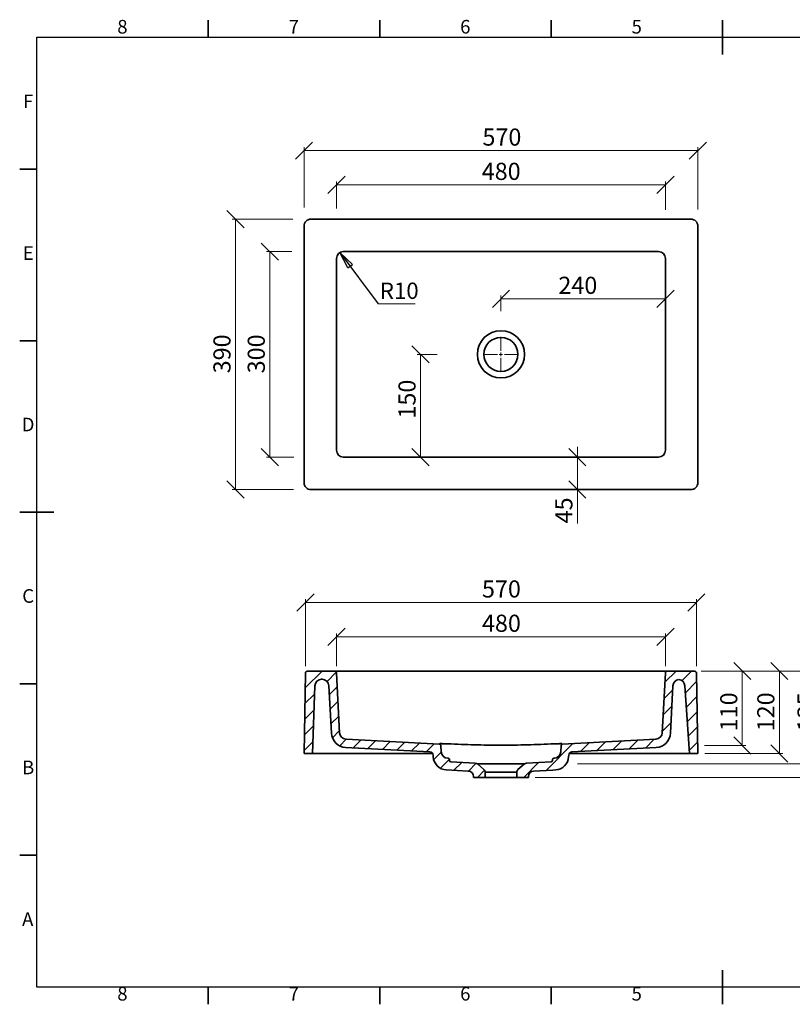
# Model space of a CAD drawing. Units: millimetres. Extents: x 5 to 415, y 5 to 292.
import ezdxf

# ---------------------------------------------------------------- set-up
doc = ezdxf.new("R2010")
doc.units = ezdxf.units.MM
doc.styles.add('SLDTEXTSTYLE0', font='TXT', dxfattribs={"width": 0.75})
doc.dimstyles.new('SLDDIMSTYLE0', dxfattribs={"dimtxt": 5, "dimasz": 5, "dimexe": 0, "dimexo": 0.0625, "dimgap": 1.25, "dimtad": 1, "dimdec": 0, "dimlfac": 5, "dimrnd": 1e-09, "dimzin": 12, "dimdsep": 46, "dimtxsty": 'SLDTEXTSTYLE0', "dimblk1": 'OBLIQUE', "dimblk2": 'OBLIQUE', "dimsah": 1, "dimcen": 0.09, "dimadec": 0, "dimazin": 3, "dimtfac": 1, "dimtdec": 0, "dimtofl": 0, "dimtmove": 0, "dimatfit": 3, "dimldrblk": 'OBLIQUE', "dimfxl": 1, "dimfrac": 2, "dimtolj": 1, "dimtzin": 12, "dimarcsym": 0})
doc.dimstyles.new('SLDDIMSTYLE1', dxfattribs={"dimtxt": 5, "dimasz": 5, "dimexe": 0, "dimexo": 0.0625, "dimgap": 1.25, "dimtad": 1, "dimdec": 0, "dimlfac": 5, "dimrnd": 1e-09, "dimzin": 12, "dimdsep": 46, "dimtxsty": 'SLDTEXTSTYLE0', "dimblk1": 'OBLIQUE', "dimblk2": 'OBLIQUE', "dimsah": 1, "dimcen": 0.09, "dimadec": 0, "dimazin": 3, "dimtfac": 1, "dimtdec": 0, "dimtmove": 0, "dimatfit": 0, "dimldrblk": 'OBLIQUE', "dimfxl": 1, "dimfrac": 2, "dimtolj": 1, "dimtzin": 12, "dimarcsym": 0})
doc.dimstyles.new('SLDDIMSTYLE2', dxfattribs={"dimtxt": 0.18, "dimasz": 5, "dimexe": 0, "dimexo": 0.0625, "dimgap": 0, "dimtad": 0, "dimtih": 1, "dimtoh": 1, "dimdec": 0, "dimrnd": 1e-09, "dimzin": 0, "dimdsep": 46, "dimtxsty": 'Standard', "dimblk1": 'CLOSED', "dimblk2": 'CLOSED', "dimsah": 1, "dimcen": 0.09, "dimadec": 0, "dimazin": 0, "dimtfac": 5, "dimtdec": 0, "dimtofl": 0, "dimtmove": 0, "dimatfit": 3, "dimldrblk": 'CLOSED', "dimfxl": 1, "dimfrac": 2, "dimtolj": 1, "dimtzin": 0, "dimarcsym": 0})
pattern_1 = [(45, (0, 0), (-2.245064030267288, 2.245064030267288), [])]

# ---------------------------------------------------------------- blocks, each defined once
blk = doc.blocks.new('_Oblique')
at = {"color": 0, "linetype": 'ByBlock', "lineweight": -2}
blk.add_line((-0.5, -0.5), (0.5, 0.5), dxfattribs=at)
blk = doc.blocks.new('_D')
at = {"color": 7, "linetype": 'Continuous', "lineweight": 0}
for p, q in [((97.38912010920643, 237.1083231648423), (97.38912010920643, 244.9570319386138)), ((193.3295221475588, 236.7049600432151), (193.3295221475588, 244.9570319386138)), ((97.38912010920643, 243.9570319386138), (193.3295221475588, 243.9570319386138))]:
    blk.add_line(p, q, dxfattribs=at)
at = {"color": 7, "linetype": 'Continuous', "lineweight": 18, "xscale": 5, "yscale": 5, "rotation": 180.0000000000004}
blk.add_blockref('_Oblique', (97.38912010920643, 243.9570319386138, -11.5), dxfattribs=at)
at = {"color": 7, "linetype": 'Continuous', "lineweight": 18, "xscale": 5, "yscale": 5}
blk.add_blockref('_Oblique', (193.3295221475588, 243.9570319386138, -11.5), dxfattribs=at)
at = {"color": 7, "linetype": 'Continuous', "lineweight": 18, "insert": (139.7470588525779, 250.4023709867195), "char_height": 5, "attachment_point": 1, "style": 'SLDTEXTSTYLE0'}
blk.add_mtext('480', dxfattribs=at)
blk = doc.blocks.new('_D_1')
at = {"color": 7, "linetype": 'Continuous', "lineweight": 0}
for p, q in [((87.94039957010541, 237.4108455060627), (87.94039957010541, 254.9570319386137)), ((87.94039957010541, 253.9570319386137), (202.7782426866598, 253.9570319386137)), ((202.7782426866598, 236.8058008236218), (202.7782426866598, 254.9570319386137))]:
    blk.add_line(p, q, dxfattribs=at)
at = {"color": 7, "linetype": 'Continuous', "lineweight": 18, "xscale": 5, "yscale": 5, "rotation": 180.0000000000004}
blk.add_blockref('_Oblique', (87.94039957010541, 253.9570319386137, -11.5), dxfattribs=at)
at = {"color": 7, "linetype": 'Continuous', "lineweight": 18, "xscale": 5, "yscale": 5}
blk.add_blockref('_Oblique', (202.7782426866598, 253.9570319386137, -11.5), dxfattribs=at)
at = {"color": 7, "linetype": 'Continuous', "lineweight": 18, "insert": (139.9571092192827, 260.4023709867194), "char_height": 5, "attachment_point": 1, "style": 'SLDTEXTSTYLE0'}
blk.add_mtext('570', dxfattribs=at)
blk = doc.blocks.new('_D_2')
at = {"color": 7, "linetype": 'Continuous', "lineweight": 0}
for p, q in [((84.70512037581604, 233.9570319386138), (66.94039957010538, 233.9570319386138)), ((67.9403995701054, 233.9570319386138), (67.9403995701054, 155.1191888220594)), ((84.8902020205727, 155.1191888220594), (66.94039957010538, 155.1191888220594))]:
    blk.add_line(p, q, dxfattribs=at)
at = {"color": 7, "linetype": 'Continuous', "lineweight": 18, "xscale": 5, "yscale": 5}
for p, rotation in [((67.9403995701054, 233.9570319386138, -11.5), 90.00000000000038), ((67.9403995701054, 155.1191888220594, -11.5), 270.0000000000004)]:
    blk.add_blockref('_Oblique', p, dxfattribs=dict(at, rotation=rotation))
at = {"color": 7, "linetype": 'Continuous', "lineweight": 18, "insert": (61.49506052199963, 188.9964439694731), "char_height": 5, "attachment_point": 1, "rotation": 90.00000000000041, "style": 'SLDTEXTSTYLE0'}
blk.add_mtext('390', dxfattribs=at)
blk = doc.blocks.new('_D_3')
at = {"color": 7, "linetype": 'Continuous', "lineweight": 0}
for p, q in [((84.40259803459563, 224.5083113995128), (76.94039957010534, 224.5083113995128)), ((77.94039957010534, 224.5083113995128), (77.94039957010534, 164.5679093611604)), ((84.96560681810675, 164.5679093611604), (76.94039957010534, 164.5679093611604))]:
    blk.add_line(p, q, dxfattribs=at)
at = {"color": 7, "linetype": 'Continuous', "lineweight": 18, "xscale": 5, "yscale": 5}
for p, rotation in [((77.94039957010534, 224.5083113995128, -11.5), 90.00000000000041), ((77.94039957010534, 164.5679093611604, -11.5), 270.0000000000004)]:
    blk.add_blockref('_Oblique', p, dxfattribs=dict(at, rotation=rotation))
at = {"color": 7, "linetype": 'Continuous', "lineweight": 18, "insert": (71.49506052199958, 188.9964439694731), "char_height": 5, "attachment_point": 1, "rotation": 90.00000000000041, "style": 'SLDTEXTSTYLE0'}
blk.add_mtext('300', dxfattribs=at)
blk = doc.blocks.new('_D_4')
at = {"color": 7, "linetype": 'Continuous', "lineweight": 0}
for p, q in [((126.7274170596098, 194.5381103803366), (120.9110420037521, 194.5381103803366)), ((121.9110420037521, 164.5679093611604), (121.9110420037521, 194.5381103803366))]:
    blk.add_line(p, q, dxfattribs=at)
at = {"color": 7, "linetype": 'Continuous', "lineweight": 18, "xscale": 5, "yscale": 5}
for p, rotation in [((121.9110420037521, 194.5381103803366, -11.5), 90.00000000000041), ((121.9110420037521, 164.5679093611604, -11.5), 270.0000000000004)]:
    blk.add_blockref('_Oblique', p, dxfattribs=dict(at, rotation=rotation))
at = {"color": 7, "linetype": 'Continuous', "lineweight": 18, "insert": (115.4657029556463, 175.8016449386821), "char_height": 5, "attachment_point": 1, "rotation": 90.00000000000001, "style": 'SLDTEXTSTYLE0'}
blk.add_mtext('150', dxfattribs=at)
blk = doc.blocks.new('_D_5')
at = {"color": 7, "linetype": 'Continuous', "lineweight": 0}
for p, q in [((145.3593211283826, 207.1628453385918), (145.3593211283826, 211.7277191901938)), ((193.3295221475588, 210.7277191901938), (145.3593211283826, 210.7277191901938))]:
    blk.add_line(p, q, dxfattribs=at)
at = {"color": 7, "linetype": 'Continuous', "lineweight": 18, "xscale": 5, "yscale": 5, "rotation": 180.0000000000004}
blk.add_blockref('_Oblique', (145.3593211283826, 210.7277191901938, -11.5), dxfattribs=at)
at = {"color": 7, "linetype": 'Continuous', "lineweight": 18, "xscale": 5, "yscale": 5}
blk.add_blockref('_Oblique', (193.3295221475588, 210.7277191901938, -11.5), dxfattribs=at)
at = {"color": 7, "linetype": 'Continuous', "lineweight": 18, "insert": (162.1049071304726, 217.1730582382995), "char_height": 5, "attachment_point": 1, "style": 'SLDTEXTSTYLE0'}
blk.add_mtext('240', dxfattribs=at)
blk = doc.blocks.new('_D_6')
at = {"color": 7, "linetype": 'Continuous', "lineweight": 0}
for p, q in [((167.6465735413361, 164.5679093611604), (167.6465735413361, 167.5679093611604)), ((167.6465735413361, 164.5679093611604), (167.6465735413361, 155.1191888220594)), ((167.6465735413361, 155.1191888220594), (167.6465735413361, 145.2343668984008))]:
    blk.add_line(p, q, dxfattribs=at)
at = {"color": 7, "linetype": 'Continuous', "lineweight": 18, "xscale": 5, "yscale": 5}
for p, rotation in [((167.6465735413361, 164.5679093611604, -11.5), 270.0000000000004), ((167.6465735413361, 155.1191888220594, -11.5), 90.0000000000004)]:
    blk.add_blockref('_Oblique', p, dxfattribs=dict(at, rotation=rotation))
at = {"color": 7, "linetype": 'Continuous', "lineweight": 18, "insert": (161.2012344932303, 145.2343668984009), "char_height": 5, "attachment_point": 1, "rotation": 90.00000000000041, "style": 'SLDTEXTSTYLE0'}
blk.add_mtext('45', dxfattribs=at)
blk = doc.blocks.new('SW_NOTE_0_2')
at = {"color": 0, "linetype": 'Continuous', "lineweight": 0}
blk.add_line((10.77654057808269, 0), (0, 0), dxfattribs=at)
at = {"color": 0, "linetype": 'Continuous', "lineweight": 0, "insert": (0.4799159508665496, 6.225697972356531), "char_height": 4.762499999999999, "attachment_point": 1, "style": 'SLDTEXTSTYLE0'}
blk.add_mtext('R10', dxfattribs=at)
blk = doc.blocks.new('_Closed')
at = {"color": 0, "linetype": 'ByBlock', "lineweight": -2}
for p, q in [((-1, 0.166667), (0, 0)), ((-1, 0.166667), (-1, -0.166667)), ((0, 0), (-1, -0.166667)), ((0, 0), (-1, 0))]:
    blk.add_line(p, q, dxfattribs=at)
blk = doc.blocks.new('SW_CENTERMARKSYMBOL_0')
at = {"color": 0, "linetype": 'Continuous', "lineweight": 18}
for p, q in [((0, 1.000000000000001), (0, 5.099999999999993)), ((-1.000000000000001, 0), (-5.099999999999993, 0)), ((0, 0), (-0.5000000000000004, 0)), ((0, 0), (0, 0.5000000000000004)), ((0, 0), (0, -0.5000000000000004)), ((0, 0), (0.5000000000000004, 0)), ((1.000000000000001, 0), (5.099999999999993, 0)), ((0, -1.000000000000001), (0, -5.099999999999993))]:
    blk.add_line(p, q, dxfattribs=at)
blk = doc.blocks.new('_D_7')
at = {"color": 7, "linetype": 'Continuous', "lineweight": 0}
for p, q in [((88.34903086915821, 103.5845098317074), (88.34903086915821, 123.174038387845)), ((88.34903086915821, 122.174038387845), (202.369611387607, 122.174038387845)), ((202.369611387607, 103.5845098317074), (202.369611387607, 123.174038387845))]:
    blk.add_line(p, q, dxfattribs=at)
at = {"color": 7, "linetype": 'Continuous', "lineweight": 18, "xscale": 5, "yscale": 5, "rotation": 180.0000000000004}
blk.add_blockref('_Oblique', (88.34903086915821, 122.174038387845, 19.70646073148169), dxfattribs=at)
at = {"color": 7, "linetype": 'Continuous', "lineweight": 18, "xscale": 5, "yscale": 5}
blk.add_blockref('_Oblique', (202.369611387607, 122.174038387845, 19.70646073148169), dxfattribs=at)
at = {"color": 7, "linetype": 'Continuous', "lineweight": 18, "insert": (139.8176547175193, 128.6193774359508), "char_height": 5, "attachment_point": 1, "style": 'SLDTEXTSTYLE0'}
blk.add_mtext('570', dxfattribs=at)
blk = doc.blocks.new('_D_8')
at = {"color": 7, "linetype": 'Continuous', "lineweight": 0}
for p, q in [((97.38912010920643, 103.6054399615908), (97.38912010920643, 113.174038387845)), ((97.38912010920643, 112.174038387845), (193.3295221475588, 112.174038387845)), ((193.3295221475588, 103.6054399615908), (193.3295221475588, 113.174038387845))]:
    blk.add_line(p, q, dxfattribs=at)
at = {"color": 7, "linetype": 'Continuous', "lineweight": 18, "xscale": 5, "yscale": 5, "rotation": 180.0000000000004}
blk.add_blockref('_Oblique', (97.38912010920643, 112.174038387845, 19.70646073148169), dxfattribs=at)
at = {"color": 7, "linetype": 'Continuous', "lineweight": 18, "xscale": 5, "yscale": 5}
blk.add_blockref('_Oblique', (193.3295221475588, 112.174038387845, 19.70646073148169), dxfattribs=at)
at = {"color": 7, "linetype": 'Continuous', "lineweight": 18, "insert": (139.8176547175192, 118.6193774359509), "char_height": 5, "attachment_point": 1, "style": 'SLDTEXTSTYLE0'}
blk.add_mtext('480', dxfattribs=at)
blk = doc.blocks.new('_D_9')
at = {"color": 7, "linetype": 'Continuous', "lineweight": 0}
for p, q in [((204.8386512514172, 102.1752713182313), (227.5526805956276, 102.1755129688191)), ((226.5526805956842, 102.1755023299939), (226.5529363857166, 78.13243107649771)), ((204.8350706962419, 78.13220002392087), (227.55293638566, 78.13244171532291))]:
    blk.add_line(p, q, dxfattribs=at)
at = {"color": 7, "linetype": 'Continuous', "lineweight": 18, "xscale": 5, "yscale": 5}
for p, rotation in [((226.5526805956842, 102.1755023299939, 19.70646073148169), 90.00060955978346), ((226.5529363857166, 78.13243107649771, 19.70646073148169), 270.0006095597835)]:
    blk.add_blockref('_Oblique', p, dxfattribs=dict(at, rotation=rotation))
at = {"color": 7, "linetype": 'Continuous', "lineweight": 18, "insert": (220.1075284181759, 84.61050256263741), "char_height": 5, "attachment_point": 1, "rotation": 90.00060955978347, "style": 'SLDTEXTSTYLE0'}
blk.add_mtext('120', dxfattribs=at)
blk = doc.blocks.new('_D_10')
at = {"color": 7, "linetype": 'Continuous', "lineweight": 0}
for p, q in [((204.6529220783495, 102.1740383878451), (216.7511811067678, 102.1740383878451)), ((215.7511811067678, 80.49229267656929), (215.7511811067678, 102.1740383878451)), ((204.7497727879831, 80.49229267656929), (216.7511811067678, 80.49229267656929))]:
    blk.add_line(p, q, dxfattribs=at)
at = {"color": 7, "linetype": 'Continuous', "lineweight": 18, "xscale": 5, "yscale": 5}
for p, rotation in [((215.7511811067678, 102.1740383878451, 19.70646073148169), 90.0000000000004), ((215.7511811067678, 80.49229267656929, 19.70646073148169), 270.0000000000004)]:
    blk.add_blockref('_Oblique', p, dxfattribs=dict(at, rotation=rotation))
at = {"color": 7, "linetype": 'Continuous', "lineweight": 18, "insert": (209.3058420586621, 84.61057113315948), "char_height": 5, "attachment_point": 1, "rotation": 90, "style": 'SLDTEXTSTYLE0'}
blk.add_mtext('110', dxfattribs=at)
blk = doc.blocks.new('_D_11')
at = {"color": 7, "linetype": 'Continuous', "lineweight": 0}
for p, q in [((204.6529220783495, 102.1740383878451), (239.2830799907241, 102.1740383878451)), ((238.2830799907241, 75.09220051346955), (238.2830799907241, 102.1740383878451)), ((167.6974610378555, 75.09220051346955), (239.2830799907241, 75.09220051346955))]:
    blk.add_line(p, q, dxfattribs=at)
at = {"color": 7, "linetype": 'Continuous', "lineweight": 18, "xscale": 5, "yscale": 5}
for p, rotation in [((238.2830799907241, 102.1740383878451, 19.70646073148169), 90.0000000000004), ((238.2830799907241, 75.09220051346955, 19.70646073148169), 270.0000000000004)]:
    blk.add_blockref('_Oblique', p, dxfattribs=dict(at, rotation=rotation))
at = {"color": 7, "linetype": 'Continuous', "lineweight": 18, "insert": (231.8377409426183, 84.61057113315945), "char_height": 5, "attachment_point": 1, "rotation": 90, "style": 'SLDTEXTSTYLE0'}
blk.add_mtext('135', dxfattribs=at)
blk = doc.blocks.new('_D_12')
at = {"color": 7, "linetype": 'Continuous', "lineweight": 0}
for p, q in [((203.7697027705132, 102.1740383878451), (248.7420074105674, 102.1740383878451)), ((247.7420074105674, 71.17403838784504), (247.7420074105674, 102.1740383878451)), ((155.3593211283826, 71.17403838784504), (248.7420074105674, 71.17403838784504))]:
    blk.add_line(p, q, dxfattribs=at)
at = {"color": 7, "linetype": 'Continuous', "lineweight": 18, "xscale": 5, "yscale": 5}
for p, rotation in [((247.7420074105674, 102.1740383878451, 19.70646073148169), 90.0000000000004), ((247.7420074105674, 71.17403838784504, 19.70646073148169), 270.0000000000004)]:
    blk.add_blockref('_Oblique', p, dxfattribs=dict(at, rotation=rotation))
at = {"color": 7, "linetype": 'Continuous', "lineweight": 18, "insert": (241.2966683624615, 81.13237197698167), "char_height": 5, "attachment_point": 1, "rotation": 90, "style": 'SLDTEXTSTYLE0'}
blk.add_mtext('155', dxfattribs=at)

msp = doc.modelspace()

# ---------------------------------------------------------------- hatches: boundary and pattern name
at = {"linetype": 'Continuous', "lineweight": 18}
h = msp.add_hatch(dxfattribs=at)
h.set_pattern_fill('ANSI31', style=0)
h.set_pattern_definition(pattern_1)
edge = h.paths.add_edge_path(flags=0)
edge.add_arc((96.78994238835368, 101.5740383878451), 0.6000000000000001, 3.000000000000131, 90)
edge.add_line((96.78994238835368, 102.1740383878451), (88.94893948625204, 102.1740383878451))
edge.add_arc((88.94893948625204, 101.5740383878451), 0.6000000000000001, 90, 179.0000000000012)
edge.add_line((88.34903086915821, 101.5845098317074), (87.94039957010541, 78.17403838784504))
edge.add_line((87.94039957010541, 78.17403838784504), (90.37357073125162, 78.13156722724578))
edge.add_line((90.37357073125162, 78.13156722724578), (91.06193837345866, 97.84383738125005))
edge.add_arc((93.06072002749686, 97.77403838784505), 2, 89.9999999999992, 177.9999999999992, ccw=False)
edge.add_line((93.06072002749686, 99.77403838784504), (93.18387703483715, 99.77403838784504))
edge.add_arc((93.18387703483715, 97.77403838784505), 2, 2.9999999999990905, 89.9999999999992, ccw=False)
edge.add_line((95.1811361043463, 97.87871030033094), (95.9049801530391, 84.06694306662492))
edge.add_arc((100.2989501059592, 84.29722127409386), 4.4, 183.0000000000007, 267.000000000001)
edge.add_line((100.0686718984903, 79.90325132117376), (124.6410081859307, 78.61546974455298))
edge.add_arc((124.5886722296878, 77.61684020979843), 1, 2.9999999999982947, 86.99999999999932, ccw=False)
edge.add_line((125.5873017644423, 77.66917616604135), (125.6144448192898, 77.15125582637336))
edge.add_arc((129.6089629583082, 77.36059965134513), 4, 183.0000000000007, 266.9999999999891)
edge.add_line((129.3996191333923, 73.36608151232457), (135.8430586583713, 73.02839515587588))
edge.add_arc((135.7593211283826, 71.43058790026856), 1.6, -7.958078640513122e-13, 86.99999999999972, ccw=False)
edge.add_line((137.3593211283826, 71.43058790026856), (137.3593211283826, 71.17403838784504))
edge.add_line((137.3593211283826, 71.17403838784504), (140.7593211283826, 71.17403838784504))
edge.add_line((140.7593211283826, 71.17403838784504), (140.7593211283826, 72.70773072969004))
edge.add_arc((139.7593211283826, 72.70773072969004), 1, 0, 50.00000000000043)
edge.add_line((140.4021087380692, 73.47377517280903), (138.4733445239915, 75.09220051346955))
edge.add_arc((137.830556914305, 74.32615607035056), 1, 50.00000000000043, 86.99999999998785)
edge.add_line((137.8828928705481, 75.32478560510512), (130.7428982210245, 75.69897686877944))
edge.add_arc((130.7638326035217, 76.09842868268127), 0.4, 183.0000000000015, 266.9999999999985, ccw=False)
edge.add_line((130.3643807896198, 76.07749430018409), (130.3495274773177, 76.36091238248721))
edge.add_arc((129.9500756634158, 76.33997799999004), 0.4, 2.999999999999454, 86.99999999999852)
edge.add_line((129.971010045913, 76.73942981389187), (129.8323413394259, 76.7466971328549))
edge.add_arc((129.9370132519118, 78.74395620236406), 2, 183.0000000000003, 267.0000000000001, ccw=False)
edge.add_line((127.9397541824026, 78.63928428987816), (127.8426421278633, 80.49229267656929))
edge.add_arc((127.4431903139615, 80.47135829407212), 0.4, 2.999999999999454, 87.00000000000055)
edge.add_line((127.4641246964586, 80.87081010797395), (100.1942781934734, 82.29996220458473))
edge.add_arc((100.2989501059592, 84.29722127409386), 2, 182.9999999999995, 267.0000000000001, ccw=False)
edge.add_line((98.3016910364501, 84.19254936160799), (97.38912010920643, 101.6054399615908))
h = msp.add_hatch(dxfattribs=at)
h.set_pattern_fill('ANSI31', style=0)
h.set_pattern_definition(pattern_1)
edge = h.paths.add_edge_path(flags=0)
edge.add_arc((193.9286998684115, 101.5740383878451), 0.6000000000000001, 90, 176.9999999999998)
edge.add_line((193.3295221475588, 101.6054399615908), (192.4169512203152, 84.19254936160799))
edge.add_arc((190.419692150806, 84.29722127409386), 2, 272.9999999999999, 357.0000000000005, ccw=False)
edge.add_line((190.5243640632919, 82.29996220458473), (163.2545175603066, 80.87081010797395))
edge.add_arc((163.2754519428038, 80.47135829407212), 0.4, 92.99999999999743, 177.0000000000003)
edge.add_line((162.876000128902, 80.49229267656929), (162.7788880743626, 78.63928428987816))
edge.add_arc((160.7816290048535, 78.74395620236406), 2, 272.9999999999999, 356.9999999999997, ccw=False)
edge.add_line((160.8863009173394, 76.7466971328549), (160.7476322108522, 76.73942981389187))
edge.add_arc((160.7685665933494, 76.33997799999004), 0.4, 92.99999999999743, 177.0000000000006)
edge.add_line((160.3691147794476, 76.36091238248721), (160.3542614671454, 76.07749430018409))
edge.add_arc((159.9548096532436, 76.09842868268127), 0.4, 272.9999999999974, 356.9999999999983, ccw=False)
edge.add_line((159.9757440357407, 75.69897686877944), (152.8357493862171, 75.32478560510512))
edge.add_arc((152.8880853424603, 74.32615607035056), 1, 93.00000000001214, 129.9999999999996)
edge.add_line((152.2452977327738, 75.09220051346955), (150.3165335186961, 73.47377517280903))
edge.add_arc((150.9593211283826, 72.70773072969004), 1, 129.9999999999996, 180)
edge.add_line((149.9593211283826, 72.70773072969004), (149.9593211283826, 71.17403838784504))
edge.add_line((149.9593211283826, 71.17403838784504), (153.3593211283826, 71.17403838784504))
edge.add_line((153.3593211283826, 71.17403838784504), (153.3593211283826, 71.43058790026856))
edge.add_arc((154.9593211283826, 71.43058790026856), 1.6, 92.99999999999869, 180, ccw=False)
edge.add_line((154.8755835983939, 73.02839515587588), (160.4610183594433, 73.32111538803275))
edge.add_spline(control_points=[(160.4610183594412, 73.32111538807283), (160.7470199474269, 73.33610409616772), (161.0330215354127, 73.35109280426258), (161.3190231233984, 73.36608151235747)], knot_values=[0, 0, 0, 0, 0.004295911216803941, 0.004295911216803941, 0.004295911216803941, 0.004295911216803941], weights=[1, 1, 1, 1], degree=3, periodic=0)
edge.add_arc((161.1096792984588, 77.36059965137744), 4, 272.9999999995398, 357.000000000001)
edge.add_line((165.1041974374772, 77.15125582640567), (165.1313404923229, 77.66917616604135))
edge.add_arc((166.1299700270775, 77.61684020979843), 1, 92.99999999999841, 177.0000000000001, ccw=False)
edge.add_line((166.0776340708346, 78.61546974455298), (190.6499703582749, 79.90325132117376))
edge.add_arc((190.419692150806, 84.29722127409386), 4.4, 273.0000000000005, 357.0000000000009)
edge.add_line((194.8136621037261, 84.06694306662492), (195.5375061524189, 97.87871030033094))
edge.add_arc((197.5347652219281, 97.77403838784505), 2, 97.67962734551543, 176.9999999999993, ccw=False)
edge.add_arc((197.0002299692864, 97.77403838784505), 2, 3.9999999999993747, 82.32037265448378, ccw=False)
edge.add_line((198.995358069806, 97.91355133533331), (200.3786082182845, 78.13215261239557))
edge.add_line((200.3786082182845, 78.13215261239557), (202.7782426866598, 78.17403838784504))
edge.add_line((202.7782426866598, 78.17403838784504), (202.369611387607, 101.5845098317074))
edge.add_arc((201.7697027705132, 101.5740383878451), 0.6000000000000001, 0.9999999999987956, 90)
edge.add_line((201.7697027705132, 102.1740383878451), (193.9286998684115, 102.1740383878451))

# ---------------------------------------------------------------- linework, layer by layer
at = {"color": 7, "linetype": 'Continuous', "lineweight": 35}
for p, q in [((59.99999999999997, 287), (59.99999999999997, 292)), ((110, 287), (110, 292)), ((160, 287), (160, 292)), ((210, 292.001), (210, 281.999)), ((210, 287), (210, 292)), ((10, 248.5), (5.000000000000001, 248.5)), ((200.7785456290387, 233.9570312549322), (89.94009662772649, 233.9570312549322)), ((87.94040251876348, 231.9573371459692), (87.94040251876348, 157.1188836147039)), ((202.7782397380018, 157.1188836147039), (202.7782397380018, 231.9573371459692)), ((191.3322644343519, 224.508312230274), (99.38637782241338, 224.508312230274)), ((97.3891215434217, 222.5110529710501), (97.3891215434217, 166.5651677896231)), ((193.3295207133436, 166.5651677896231), (193.3295207133436, 222.5110529710501)), ((10, 198.5), (5.000000000000001, 198.5)), ((99.38637782241338, 164.5679085303992), (191.3322644343519, 164.5679085303992)), ((89.94009662772649, 155.1191895057409), (200.7785456290387, 155.1191895057409)), ((4.999, 148.5), (15.001, 148.5)), ((10, 148.5), (5.000000000000001, 148.5)), ((88.34902812148565, 101.5845107808809), (87.94040251876348, 78.17403832078982)), ((96.78994287158483, 102.1740394607287), (88.948936950221, 102.1740394607287)), ((96.78994287158483, 102.1740394607287), (99.38637782241338, 102.1740394607287)), ((98.30169249679082, 84.19254971296597), (97.3891215434217, 101.6054409518938)), ((99.38637782241338, 102.1740394607287), (191.3322644343519, 102.1740394607287)), ((191.3322644343519, 102.1740394607287), (193.9286993851804, 102.1740394607287)), ((193.3295207133436, 101.6054409518938), (192.4169497599744, 84.19254971296597)), ((201.7697053065443, 102.1740394607287), (193.9286993851804, 102.1740394607287)), ((202.7782397380018, 78.17403832078982), (202.3696141352796, 101.5845107808809)), ((10, 98.49999999999999), (5.000000000000001, 98.49999999999999)), ((91.06193948890204, 97.84383801371861), (90.37357140685552, 78.13156721741963)), ((93.18387676383489, 99.774039067338), (93.06072164679999, 99.774039067338)), ((95.90498078967566, 84.06694335491467), (95.18113900329107, 97.87870971114445)), ((195.5375032534742, 97.87870971114445), (194.8136614670896, 84.06694335491467)), ((200.3786103835248, 78.13215264679003), (198.9953594317579, 97.9135516062479)), ((127.4641247501516, 80.87081005425263), (100.1942770590925, 82.2999621704321)), ((127.8426425566816, 80.49229262025166), (127.939754914298, 78.6392844244938)), ((162.7788873424673, 78.6392844244938), (162.8759997000837, 80.49229262025166)), ((190.5243651976728, 82.2999621704321), (163.2545175066137, 80.87081005425263)), ((90.37357140685552, 78.13156721741963), (87.94040251876348, 78.17403832078982)), ((125.4461528768682, 78.13135543466616), (92.36989785338872, 78.13100358099747)), ((124.6410088648938, 78.61546976120282), (100.0686721911573, 79.90325120837498)), ((125.5873011460447, 77.6691761762004), (125.6144451012754, 77.15125577152777)), ((162.7789573779249, 78.64060727507878), (162.7582373132848, 78.4389681145649)), ((165.1041971554899, 77.15125577152777), (165.1313411107206, 77.6691761762004)), ((198.3798282256269, 78.13213141263533), (165.2727307787084, 78.13177918643761)), ((190.649970065608, 79.90325120837498), (166.0776333918714, 78.61546976120282)), ((202.7782397380018, 78.17403832078982), (200.3786103835248, 78.13215264679003)), ((129.9710096826696, 76.7394297719102), (129.8323409667157, 76.74669706822444)), ((130.3643809666776, 76.07749430091191), (130.3495274891996, 76.36091233790923)), ((137.8828929772519, 75.32478560089204), (130.7428987732076, 75.69897686691094)), ((138.4733447840356, 75.0922005120765), (140.4021086206579, 73.47377510369826)), ((152.2452974727296, 75.0922005120765), (138.4733447840356, 75.0922005120765)), ((150.3165336361074, 73.47377510369826), (152.2452974727296, 75.0922005120765)), ((159.9757434835576, 75.69897686691094), (152.8357492795133, 75.32478560089204)), ((160.3691147675657, 76.36091233790923), (160.3542612900876, 76.07749430091191)), ((160.3830801358365, 76.52787314356375), (160.3745134582662, 76.46391186491657)), ((160.8863012900495, 76.74669706822444), (160.7476325740957, 76.7394297719102)), ((160.8863012900495, 76.74669706822444), (160.8862729778432, 76.74709567428637)), ((160.9983446111821, 76.75573667139817), (160.8863966574811, 76.7467065677147)), ((135.843058865323, 73.02839522809792), (129.399618696227, 73.36608143151808)), ((140.7593211194419, 71.17403847725201), (140.7593211194419, 72.707730807374)), ((149.9593211373233, 72.707730807374), (140.7593211194419, 72.707730807374)), ((149.9593211373233, 72.707730807374), (149.9593211373233, 71.17403847725201)), ((160.4610176792287, 73.3211153149705), (154.8755833914423, 73.02839522809792)), ((161.3190235605382, 73.36608143151808), (160.4610176792287, 73.3211153149705)), ((137.3593213071966, 71.17403847725201), (137.3593213071966, 71.43058804423619)), ((137.3593213071966, 71.17403847725201), (140.7593211194419, 71.17403847725201)), ((149.9593211373233, 71.17403847725201), (140.7593211194419, 71.17403847725201)), ((149.9593211373233, 71.17403847725201), (153.3593209495687, 71.17403847725201)), ((153.3593209495687, 71.43058804423619), (153.3593209495687, 71.17403847725201)), ((10, 48.49999999999999), (5.000000000000001, 48.49999999999999)), ((210, 4.999), (210, 15.001)), ((59.99999999999997, 10), (59.99999999999997, 5.000000000000001)), ((110, 10), (110, 5.000000000000001)), ((160, 10), (160, 5.000000000000001)), ((210, 10), (210, 5.000000000000001))]:
    msp.add_line(p, q, dxfattribs=at)
at = {"color": 7, "linetype": 'Continuous', "lineweight": 25}
for p, q in [((10, 10), (10, 287)), ((10, 287), (410, 287)), ((410, 10), (10, 10))]:
    msp.add_line(p, q, dxfattribs=at)
at = {"color": 7, "linetype": 'Continuous', "lineweight": 35, "flags": 128}
for points in [[(90.97443987037177, 78.12107903511334), (90.8213095774793, 78.12375193090249), (90.68823028708928, 78.12607483566809), (90.57692457343572, 78.12801757455874), (90.48882890845769, 78.12955537439395), (90.42506981994146, 78.13066830487061), (90.38648773337835, 78.13134183735657), (90.37357140685552, 78.13156721741963)], [(200.3786103835248, 78.13215264679003), (200.3660695662641, 78.131933785985), (200.3286020865583, 78.1312798112731), (200.2666788211011, 78.130198918293), (200.1810746302747, 78.12870470435429), (200.072862397685, 78.12681579590846), (199.9434011092328, 78.12455603481341), (199.7943060507917, 78.1219535470109)], [(130.344128798499, 76.46391186491657), (130.3335579147481, 76.53662226722646), (130.3195672145032, 76.58244054392982)]]:
    msp.add_lwpolyline(points, dxfattribs=at)
at = {"color": 7, "linetype": 'Continuous', "lineweight": 35}
for radius in [6.885976604391118, 4.957212390313458]:
    msp.add_circle((145.3593211283826, 194.5381103803366), radius, dxfattribs=at)
for centre, radius, start, end in [((88.94893948625204, 101.574038387845), 0.6000000000000085, 90, 178.9999999999999), ((96.78994238835368, 101.574038387845), 0.6000000000000085, 3.000000000001486, 90), ((193.9286998684115, 101.574038387845), 0.6000000000000085, 90, 176.9999999999985), ((201.7697027705132, 101.574038387845), 0.6000000000000085, 1.000000000000153, 90), ((93.06072002749686, 97.77403838784504), 2.000000000000006, 90, 177.9999999999996), ((93.18387703483715, 97.77403838784504), 2, 3.000000000000309, 90), ((197.5347652219281, 97.77403838784504), 2.000000000000022, 97.67962734551622, 176.9999999999997), ((197.0002299692864, 97.77403838784504), 2.000000000000001, 4.000000000000631, 82.32037265448459), ((100.2989501059592, 84.29722127409386), 4.400000000000005, 183.0000000000007, 267.000000000001), ((100.2989501059592, 84.29722127409386), 1.999999999999993, 183.0000000000003, 267.0000000000009), ((190.419692150806, 84.29722127409386), 1.999999999999993, 273.0000000000007, 357.0000000000013), ((190.419692150806, 84.29722127409386), 4.399999999999991, 273.0000000000005, 357.0000000000009), ((127.4431903139615, 80.47135829407212), 0.4000000000000042, 2.999999999999454, 87.00000000000055), ((163.2754519428038, 80.47135829407212), 0.4000000000000035, 92.99999999999743, 177.0000000000003), ((124.5886722296878, 77.61684020979841), 0.9999999999999967, 2.999999999999903, 87.0000000000001), ((129.9370132519118, 78.74395620236405), 2.000000000000008, 183.0000000000007, 267.0000000000009), ((160.7816290048535, 78.74395620236405), 2.000000000000008, 273.0000000000007, 357.0000000000009), ((166.1299700270775, 77.61684020979841), 0.9999999999999967, 92.99999999999909, 177.0000000000001), ((166.1299724950395, 77.61686098152514), 1.000001856507491, 93.00761301502358, 176.9005011793287), ((129.6089629583082, 77.36059965134513), 4.000000000000015, 183.0000000000007, 266.9999999999891), ((129.9500756634158, 76.33997799999004), 0.4000000000000042, 2.999999999999454, 86.99999999999841), ((130.7638326035217, 76.09842868268127), 0.4000000000000049, 183.0000000000023, 266.9999999999993), ((137.830556914305, 74.32615607035056), 1.000000000000004, 50.00000000000043, 86.99999999998782), ((152.8880853424603, 74.32615607035056), 1.000000000000004, 93.0000000000122, 129.9999999999996), ((159.9548096532436, 76.09842868268127), 0.4000000000000035, 272.9999999999982, 356.9999999999991), ((160.7685665933494, 76.33997799999004), 0.4000000000000042, 92.99999999999753, 177.0000000000006), ((161.1096792984588, 77.36059965137744), 4.000000000000278, 272.9999999995398, 357.0000000000009), ((135.7593211283826, 71.43058790026855), 1.600000000000003, 0, 87.00000000000053), ((139.7593211283826, 72.70773072969004), 1.000000000000004, 0, 50.00000000000043), ((150.9593211283826, 72.70773072969004), 1.000000000000004, 129.9999999999996, 180), ((154.9593211283826, 71.43058790026855), 1.600000000000003, 92.99999999999949, 180)]:
    msp.add_arc(centre, radius, start, end, dxfattribs=at)
for centre, major_axis, ratio, start_param, end_param in [((89.9400949604182, 231.957336548301), (0, 2.000304563300745), 0.9996954598818826, 0.7855504566450265, 1.570796326794897), ((89.9400949604182, 231.957336548301), (2.000304563300745, 0), 0.9996954598819039, 1.570796326794897, 2.356042196944768), ((200.7785472963471, 231.957336548301), (2.000304563300745, 0), 0.9996954598818897, 0.7855504566450281, 1.570796326794882), ((200.7785472963471, 231.957336548301), (0, 2.000304563300745), 0.9996954598818897, 4.712388980384704, 5.497634850534572), ((99.39351048794828, 222.5039210207709), (1.420416658548504, -1.420416658548476), 0.995632903811658, 2.357564018062709, 3.925621289116871), ((191.3251317688169, 222.5039210207709), (1.420416658548504, 1.420416658548447), 0.9956329038116528, 5.499156671652543, 7.067213942706655), ((99.39351048794828, 166.5722997399022), (1.420416658548504, 1.420416658548476), 0.9956329038116629, 2.357564018062746, 3.925621289116882), ((191.325131768817, 166.5722997399023), (1.420416658548475, -1.420416658548475), 0.9956329038116729, 5.499156671652547, 7.067213942706625), ((89.9400949604182, 157.1188842123721), (0, 2.000304563300745), 0.9996954598818826, 1.570796326794897, 2.356042196944761), ((89.9400949604182, 157.1188842123721), (2.000304563300745, 0), 0.9996954598818897, 3.927143110234835, 4.71238898038469), ((200.7785472963471, 157.1188842123721), (2.000304563300745, 0), 0.9996954598818897, 4.712388980384704, 5.497634850534562), ((200.7785472963471, 157.1188842123721), (0, 2.000304563300773), 0.9996954598818755, 3.927143110234832, 4.712388980384704), ((92.37355049033307, 78.09607747331863), (2.00121723358987, -4.249056487992675e-05), 0.01745239513763074, 1.572622503064569, 2.344978122613917), ((198.3761681820931, 78.09720521663925), (2.004876360721596, 8.508483971070292e-05), 0.01742054254548109, 0.7850626868108933, 1.568970890794186)]:
    msp.add_ellipse(centre, major_axis=major_axis, ratio=ratio, start_param=start_param, end_param=end_param, dxfattribs=at)
for points, knots in [([(127.4551367689736, 80.99558331201348), (127.4548645200966, 80.9994875313036), (127.4700836254391, 81.00268650063431), (127.5152972029165, 81.00649181681652), (127.534126528363, 81.0075933819855), (127.5794880500683, 81.00945762831999), (127.6061454241164, 81.01022001922013), (127.6960473338539, 81.01194714310984), (127.7695107011419, 81.01238128270192), (127.8998623042601, 81.01196747506737), (127.9468878694381, 81.01164865067756), (128.0471125738329, 81.0106466513497), (128.0998630977615, 81.00996918071593), (128.2657823279205, 81.00742090971568), (128.3865462198943, 81.0050396684204), (128.5832813503619, 81.00039906243852), (128.6513727213651, 80.99867350910164), (128.7897859075726, 80.99493508077028), (128.9311439096873, 80.99089305312727), (129.0782985889888, 80.9862428398865), (129.2283887000579, 80.98127876350217), (129.3052645618709, 80.97862648843265), (129.537392550789, 80.97028180517333), (129.6938287613875, 80.96422123733366), (129.851954762043, 80.95763485703037)], [0, 0, 0, 0, 0.1249999999999978, 0.1249999999999978, 0.1874999999999973, 0.1874999999999973, 0.2499999999999967, 0.2499999999999967, 0.3749999999999966, 0.3749999999999966, 0.4374999999999961, 0.4374999999999961, 0.4999999999999956, 0.4999999999999956, 0.6249999999999952, 0.6249999999999952, 0.687499999999996, 0.687499999999996, 0.7499999999999968, 0.8124999999999977, 0.8124999999999977, 0.8749999999999984, 0.8749999999999984, 1, 1, 1, 1]), ([(127.8361030413255, 80.61706588060882), (127.8381545887844, 80.57792002312395), (127.8398051293096, 80.54642583375548), (127.8420515963154, 80.50356068975358), (127.8426421278633, 80.49229267656929), (127.8426421278633, 80.49229267656929)], [0, 0, 0, 0, 0.5, 0.5, 1, 1, 1, 1]), ([(129.851954762043, 80.95763485703037), (131.1435554230642, 80.90383615777668), (132.4352012479722, 80.85244373147208), (135.0186410779347, 80.75754527716596), (136.3104348365077, 80.7140264872973), (138.8942630776355, 80.63978329663203), (140.1862988727773, 80.60912862484223), (142.770730028745, 80.56690122580962), (144.0631289846268, 80.55551793296758), (146.6483554775571, 80.55547692815195), (147.9411830389444, 80.56682050170511), (150.527205806668, 80.60901558990473), (151.8200571765795, 80.63967110460172), (154.405370775831, 80.71393301740075), (155.6978450108323, 80.75746933172216), (158.2824570022528, 80.85240433167445), (159.5746167908095, 80.90381657920499), (160.8666874947223, 80.95763485703037)], [0, 0, 0, 0, 0.125, 0.125, 0.2500000000000001, 0.2500000000000001, 0.3750000000000001, 0.3750000000000001, 0.5000000000000001, 0.5000000000000001, 0.6250000000000001, 0.6250000000000001, 0.7500000000000002, 0.7500000000000002, 0.8750000000000002, 0.8750000000000002, 1, 1, 1, 1]), ([(160.86668689157, 80.95763502270985), (161.0014465673898, 80.96305115540603), (161.2709609559518, 80.97388322132709), (161.6643663453314, 80.98727820641149), (162.0350352042378, 80.99812286515039), (162.3722580310165, 81.00606076722396), (162.6674285429872, 81.01099693969304), (162.904490925405, 81.01249015327541), (163.0436608862195, 81.01224238463372), (163.0848712541253, 81.01070179984785), (163.0858482828283, 81.01066527516652)], [0, 0, 0, 0, 0.1427117872776214, 0.2854183186087521, 0.4281241192425458, 0.5708261259944173, 0.7128700664817366, 0.8549130630148534, 0.9965602320711752, 1, 1, 1, 1]), ([(162.876000128902, 80.49229267656929), (162.876000128902, 80.49229267656929), (162.8765906604499, 80.50356068975358), (162.8788371274557, 80.54642583375549), (162.8804876679808, 80.57792002312395), (162.8825392154397, 80.61706588060882)], [0, 0, 0, 0, 0.5000000000000001, 0.5000000000000001, 1, 1, 1, 1]), ([(130.3441295008179, 76.46391190991692), (130.3458268120677, 76.43152528195753), (130.3471891074597, 76.4055311373728), (130.3490415157485, 76.37018508161295), (130.3495274773177, 76.36091238248721), (130.3495274773177, 76.36091238248721)], [0, 0, 0, 0, 0.5, 0.5, 1, 1, 1, 1]), ([(160.3691147794476, 76.36091238248721), (160.3691147794476, 76.36091238248721), (160.3696007410167, 76.37018508161295), (160.3714531493055, 76.4055311373728), (160.3728154446976, 76.43152528195755), (160.3745127559474, 76.46391190991692)], [0, 0, 0, 0, 0.5, 0.5, 1, 1, 1, 1])]:
    msp.add_open_spline(points, degree=3, knots=knots, dxfattribs=at)

# ---------------------------------------------------------------- block references
at = {"color": 7, "linetype": 'Continuous', "lineweight": 0}
for name, p in [('SW_NOTE_0_2', (109.5461893764434, 209.2389146263945)), ('SW_CENTERMARKSYMBOL_0', (145.3593211283826, 194.5381103803366))]:
    msp.add_blockref(name, p, dxfattribs=at)

# ---------------------------------------------------------------- texts
at = {"color": 7, "linetype": 'Continuous', "lineweight": 0, "char_height": 3.968749999999999, "attachment_point": 2, "style": 'SLDTEXTSTYLE0'}
for s, insert in [('8', (34.96003694646059, 292.0601540900068)), ('7', (84.96003694646059, 292.0601540900068)), ('6', (134.9600369464605, 292.0601540900068)), ('5', (184.9600369464606, 292.0601540900068)), ('F', (7.457740209065377, 270.3101540900068)), ('E', (7.507808905094861, 226.0601540900068)), ('D', (7.45268728211522, 176.0601540900068)), ('C', (7.458658901974557, 126.0601540900068)), ('B', (7.470601824112236, 76.06015409000682)), ('A', (7.339688142761588, 31.81015409000682)), ('8', (34.96003694646059, 10.06015409000683)), ('7', (84.96003694646059, 10.06015409000682)), ('6', (134.9600369464606, 10.06015409000682)), ('5', (184.9600369464606, 10.06015409000682))]:
    msp.add_mtext(s, dxfattribs=dict(at, insert=insert))

# ---------------------------------------------------------------- dimensions: what is measured, and where the dimension line sits
at = {"color": 7, "linetype": 'Continuous', "lineweight": 18}
dim = msp.add_linear_dim(base=(202.7782426866598, 253.9570319386137), p1=(87.94039957010541, 231.957336548301), p2=(202.7782426866598, 231.957336548301), text='570', dimstyle='SLDDIMSTYLE0', dxfattribs=at)
dim.commit()
dim.dimension.update_dxf_attribs({"geometry": '_D_1', "text_midpoint": (145.4987756301461, 253.9570319386137), "dimtype": 160})
for base, p1, p2, picture, middle in [((193.3295221475588, 243.9570319386138), (97.38912010920643, 222.5110523300036), (193.3295221475588, 222.5110523300036), '_D', (145.2887252634413, 243.9570319386138)), ((145.3593211283826, 210.7277191901937), (193.3295221475588, 222.5110523300036), (145.3593211283826, 194.5381103803366), '_D_5', (167.6465735413361, 210.7277191901937)), ((202.369611387607, 122.174038387845), (88.34903086915821, 101.5845098317074), (202.369611387607, 101.5845098317074), '_D_7', (145.3593211283827, 122.174038387845)), ((193.3295221475588, 112.174038387845), (97.38912010920643, 101.6054399615908), (193.3295221475588, 101.6054399615908), '_D_8', (145.3593211283826, 112.174038387845))]:
    dim = msp.add_linear_dim(base=base, p1=p1, p2=p2, dimstyle='SLDDIMSTYLE0', dxfattribs=at)
    dim.commit()
    dim.dimension.update_dxf_attribs({"geometry": picture, "text_midpoint": middle, "dimtype": 160})
for base, p1, p2, text, dimstyle, picture, middle in [((67.94039957010543, 155.1191888220594), (200.7785472963471, 233.9570319386138), (200.7785472963471, 155.1191888220594), '390', 'SLDDIMSTYLE0', '_D_2', (67.94039957010541, 194.5381103803365)), ((167.6465735413361, 155.1191888220594), (191.3322630780497, 164.5679093611604), (200.7785472963471, 155.1191888220594), '45', 'SLDDIMSTYLE1', '_D_6', (167.6465735413361, 148.9288113275302)), ((215.7511811067677, 102.1740383878451), (127.8426421278633, 80.49229267656929), (88.94893948625204, 102.1740383878451), '110', 'SLDDIMSTYLE0', '_D_10', (215.7511811067677, 90.1522375440229))]:
    dim = msp.add_linear_dim(base=base, p1=p1, p2=p2, angle=90.0000000000002, text=text, dimstyle=dimstyle, dxfattribs=at)
    dim.commit()
    dim.dimension.update_dxf_attribs({"geometry": picture, "text_midpoint": middle, "dimtype": 160})
for base, p1, p2, angle, picture, middle in [((77.9403995701054, 164.5679093611604), (99.3863791787156, 224.5083113995128), (99.38637917871559, 164.5679093611604), 90.0000000000002, '_D_3', (77.9403995701054, 194.5381103803365)), ((121.9110420037522, 194.5381103803366), (99.38637917871559, 164.5679093611604), (145.3593211283826, 194.5381103803366), 90.0000000000002, '_D_4', (121.9110420037522, 181.3433113495454)), ((226.5529363857166, 78.13243107649772), (96.78994238835368, 102.1740383878451), (198.3798264713248, 78.13213134770594), 270.000609559783, '_D_9', (226.5528085090966, 90.15223754402271)), ((238.2830799907242, 102.1740383878451), (138.4733445239915, 75.09220051346955), (193.9286998684115, 102.1740383878451), 90.0000000000002, '_D_11', (238.2830799907242, 90.15223754402287)), ((247.7420074105673, 102.1740383878451), (153.3593211283826, 71.17403838784504), (201.7697027705132, 102.1740383878451), 90.0000000000002, '_D_12', (247.7420074105673, 86.67403838784506))]:
    dim = msp.add_linear_dim(base=base, p1=p1, p2=p2, angle=angle, dimstyle='SLDDIMSTYLE0', dxfattribs=at)
    dim.commit()
    dim.dimension.update_dxf_attribs({"geometry": picture, "text_midpoint": middle, "dimtype": 160})

# ---------------------------------------------------------------- leaders
at = {"color": 7, "linetype": 'Continuous', "lineweight": 0}
msp.add_leader([(98.39863684922273, 224.2483188737723), (109.5461893764434, 209.2389146263945)], dimstyle='SLDDIMSTYLE2', dxfattribs=at)

doc.saveas('drawing.dxf')
